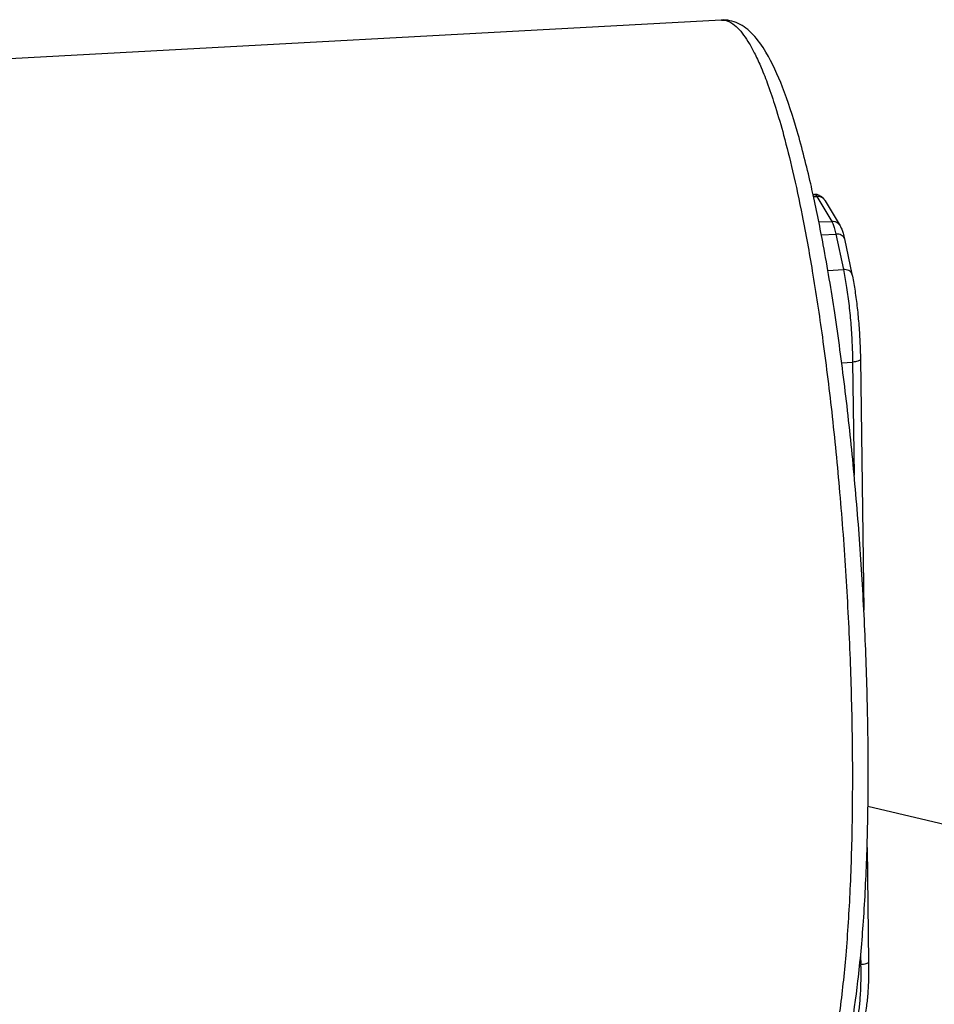
# Model space of a CAD drawing. Units: millimetres. Extents: x 0 to 594, y 0 to 420.
# Drawn here: x 91 to 100, y 110 to 121 of the extents above; entities that cross this region are included whole.
import ezdxf

# ---------------------------------------------------------------- set-up
doc = ezdxf.new("R2010")
doc.units = ezdxf.units.MM
doc.header["$LTSCALE"] = 32.67
doc.layers.get('0').update_dxf_attribs({"linetype": 'CONTINUOUS'})
doc.layers.add('AUSFORMSCHRAEGEN', color=7, linetype='CONTINUOUS')
doc.layers.add('RUNDUNGEN', color=7, linetype='CONTINUOUS')

msp = doc.modelspace()

# ---------------------------------------------------------------- linework, layer by layer
at = {"color": 7, "linetype": 'CONTINUOUS'}
for p, q in [((97.77373, 120.57247), (87.47161, 120.01147)), ((100.25678, 112.20136), (99.29214, 112.42853))]:
    msp.add_line(p, q, dxfattribs=at)
at = {"layer": 'AUSFORMSCHRAEGEN', "color": 7, "linetype": 'CONTINUOUS'}
msp.add_line((98.72387, 118.76552), (98.73966, 118.76623), dxfattribs=at)
at = {"layer": 'RUNDUNGEN', "color": 9, "linetype": 'CONTINUOUS'}
for p, q in [((97.77373, 120.57247), (97.7747, 120.57252)), ((98.72854, 118.74408), (98.76388, 118.74572)), ((98.76388, 118.74572), (98.91777, 118.48716)), ((98.78385, 118.48094), (98.91777, 118.48716)), ((98.80997, 118.34741), (98.96016, 118.35511)), ((98.96016, 118.35511), (99.03823, 117.98799)), ((98.87682, 117.97971), (99.03823, 117.98799)), ((99.02029, 117.02241), (99.13355, 117.03018)), ((99.13355, 117.03018), (99.14937, 115.85882)), ((99.21656, 110.88482), (99.21785, 110.7899)), ((99.20665, 110.78913), (99.21785, 110.7899))]:
    msp.add_line(p, q, dxfattribs=at)
at = {"layer": 'RUNDUNGEN', "color": 7, "linetype": 'CONTINUOUS'}
for p, q in [((98.84938, 118.70119), (99.00327, 118.44262)), ((99.04882, 118.3074), (99.12689, 117.94028)), ((99.21472, 117.06015), (99.24984, 114.46044)), ((99.28304, 112.00313), (99.29902, 110.81987))]:
    msp.add_line(p, q, dxfattribs=at)
for centre, radius, start, end in [((98.74459, 118.65541), 0.11094, 74.784405, 92.546677), ((98.74414, 118.65398), 0.11244, 66.027678, 74.754125)]:
    msp.add_arc(centre, radius, start, end, dxfattribs=at)
at = {"layer": 'RUNDUNGEN', "color": 9, "linetype": 'CONTINUOUS'}
msp.add_arc((93.79766, 110.71663), 5.42068, 0.574677, 0.774444, dxfattribs=at)
at = {"layer": 'RUNDUNGEN', "color": 7, "linetype": 'CONTINUOUS'}
for points, knots in [([(98.23631, 120.23914), (98.19718, 120.30489), (98.11677, 120.4209), (97.95838, 120.54833), (97.83264, 120.57568), (97.77373, 120.57247)], [0, 0, 0, 0, 0.38452944, 0.7035051, 1, 1, 1, 1]), ([(98.72524, 118.7631), (98.71701, 118.80041), (98.66726, 119.02156), (98.57247, 119.39672), (98.42387, 119.85502), (98.30445, 120.12465), (98.23631, 120.23914)], [0, 0, 0, 0, 0.0734873, 0.43593174, 0.74373603, 1, 1, 1, 1]), ([(99.10433, 110.05273), (99.10669, 110.06521), (99.14179, 110.25393), (99.19744, 110.64878), (99.25187, 111.26326), (99.28569, 111.95095), (99.29854, 112.69861), (99.29028, 113.49092), (99.26115, 114.31124), (99.21177, 115.14208), (99.14321, 115.96571), (99.05693, 116.76456), (98.9547, 117.52172), (98.84482, 118.18383), (98.76332, 118.59048), (98.72524, 118.7631)], [0, 0, 0, 0, 0.00434907, 0.06573328, 0.13651826, 0.21561131, 0.30155413, 0.39264529, 0.48702063, 0.58272025, 0.67774681, 0.77012247, 0.85794424, 0.93944907, 1, 1, 1, 1]), ([(98.78982, 118.75671), (98.79499, 118.75442), (98.80987, 118.74645), (98.83104, 118.72835), (98.84389, 118.71042), (98.84938, 118.70119)], [0, 0, 0, 0, 0.2048856, 0.60951362, 1, 1, 1, 1]), ([(99.00327, 118.44262), (99.00996, 118.43139), (99.02198, 118.40553), (99.03672, 118.36008), (99.04479, 118.32633), (99.04882, 118.3074)], [0, 0, 0, 0, 0.27389864, 0.59441934, 1, 1, 1, 1]), ([(99.12689, 117.94028), (99.13777, 117.8891), (99.15723, 117.78072), (99.18017, 117.61095), (99.19793, 117.43033), (99.20994, 117.24552), (99.21389, 117.1216), (99.21472, 117.06015)], [0, 0, 0, 0, 0.17724277, 0.3727632, 0.58014223, 0.79184726, 1, 1, 1, 1]), ([(99.29902, 110.81987), (99.29982, 110.76114), (99.29936, 110.64899), (99.2919, 110.49022), (99.27745, 110.3536), (99.25602, 110.2443), (99.2327, 110.18318), (99.21825, 110.1598)], [0, 0, 0, 0, 0.26288216, 0.50177878, 0.71117277, 0.87699155, 1, 1, 1, 1])]:
    msp.add_open_spline(points, degree=3, knots=knots, dxfattribs=at)
at = {"layer": 'RUNDUNGEN', "color": 9, "linetype": 'CONTINUOUS'}
for points, knots in [([(97.77472, 120.57224), (97.78304, 120.57272), (97.79367, 120.57248), (97.80413, 120.57108), (97.80638, 120.57072)], [0, 0, 0, 0, 0.78402576, 1, 1, 1, 1]), ([(97.80638, 120.57072), (97.83013, 120.56696), (97.8805, 120.54589), (97.94636, 120.49066), (98.00841, 120.41574), (98.0454, 120.35866), (98.06358, 120.32811)], [0, 0, 0, 0, 0.19829221, 0.43829816, 0.70599226, 1, 1, 1, 1]), ([(98.06358, 120.32811), (98.08473, 120.29258), (98.12853, 120.21088), (98.19332, 120.0681), (98.26429, 119.8854), (98.34234, 119.65208), (98.42798, 119.35534), (98.5212, 118.98045), (98.6211, 118.51169), (98.72489, 117.93795), (98.82743, 117.26032), (98.92232, 116.49502), (99.0036, 115.66992), (99.06691, 114.81673), (99.10995, 113.96325), (99.13183, 113.13084), (99.13227, 112.33519), (99.11126, 111.59164), (99.06929, 110.91888), (99.00814, 110.33717), (98.93144, 109.86392), (98.84472, 109.50675), (98.75342, 109.25968), (98.66257, 109.10647), (98.57743, 109.03137), (98.52337, 109.01775), (98.50553, 109.01632)], [0, 0, 0, 0, 0.01071097, 0.02398403, 0.04058867, 0.06145346, 0.08768689, 0.12056479, 0.16148943, 0.21180698, 0.27155888, 0.33897794, 0.41152385, 0.48628115, 0.56054894, 0.63284526, 0.70193642, 0.76660719, 0.82547797, 0.87648689, 0.91805136, 0.94955913, 0.97157102, 0.9860044, 0.99541654, 1, 1, 1, 1]), ([(98.73965, 118.76592), (98.74303, 118.76586), (98.75445, 118.76203), (98.76006, 118.75213), (98.76388, 118.74572)], [0, 0, 0, 0, 0.30966026, 1, 1, 1, 1]), ([(98.84938, 118.70119), (98.8474, 118.70451), (98.83964, 118.71581), (98.8219, 118.73193), (98.79422, 118.74411), (98.77396, 118.74618), (98.76388, 118.74572)], [0, 0, 0, 0, 0.11472844, 0.40522777, 0.69991957, 1, 1, 1, 1]), ([(99.00327, 118.44262), (99.00129, 118.44595), (98.99353, 118.45725), (98.97579, 118.47337), (98.9481, 118.48554), (98.92785, 118.48762), (98.91777, 118.48716)], [0, 0, 0, 0, 0.11472835, 0.40522779, 0.69991968, 1, 1, 1, 1]), ([(98.91777, 118.48716), (98.92365, 118.47727), (98.9344, 118.45225), (98.94814, 118.40795), (98.95614, 118.37398), (98.96016, 118.35511)], [0, 0, 0, 0, 0.2480753, 0.58379931, 1, 1, 1, 1]), ([(99.0488, 118.30739), (99.04837, 118.30945), (99.04582, 118.31846), (99.03587, 118.33321), (99.01528, 118.34686), (98.98915, 118.35464), (98.97004, 118.35561), (98.96016, 118.35511)], [0, 0, 0, 0, 0.05745382, 0.25516993, 0.47654079, 0.72667403, 1, 1, 1, 1]), ([(99.12687, 117.94028), (99.12644, 117.94233), (99.12389, 117.95134), (99.11393, 117.96609), (99.09334, 117.97974), (99.06722, 117.98752), (99.04811, 117.9885), (99.03823, 117.98799)], [0, 0, 0, 0, 0.05745382, 0.25516992, 0.47654079, 0.72667403, 1, 1, 1, 1]), ([(99.03823, 117.98799), (99.04977, 117.93372), (99.07068, 117.81744), (99.09556, 117.63392), (99.11505, 117.43646), (99.12828, 117.23367), (99.13264, 117.09759), (99.13355, 117.03018)], [0, 0, 0, 0, 0.17270481, 0.36754356, 0.57632296, 0.79017677, 1, 1, 1, 1]), ([(99.21451, 117.06015), (99.21452, 117.05871), (99.21346, 117.05283), (99.20288, 117.04534), (99.18558, 117.03829), (99.16134, 117.0329), (99.1433, 117.03085), (99.13355, 117.03018)], [0, 0, 0, 0, 0.04551197, 0.18454471, 0.39688509, 0.67574576, 1, 1, 1, 1]), ([(99.21807, 110.771), (99.21864, 110.71405), (99.21796, 110.60063), (99.21054, 110.44014), (99.19646, 110.30055), (99.17663, 110.19468), (99.15738, 110.13608), (99.14458, 110.11537)], [0, 0, 0, 0, 0.25731651, 0.51226822, 0.72589468, 0.88998396, 1, 1, 1, 1]), ([(99.29881, 110.81987), (99.29882, 110.81843), (99.29776, 110.81255), (99.28718, 110.80506), (99.26988, 110.79801), (99.24564, 110.79262), (99.2276, 110.79057), (99.21785, 110.7899)], [0, 0, 0, 0, 0.04551197, 0.18454471, 0.39688509, 0.67574576, 1, 1, 1, 1])]:
    msp.add_open_spline(points, degree=3, knots=knots, dxfattribs=at)

doc.saveas('drawing.dxf')
